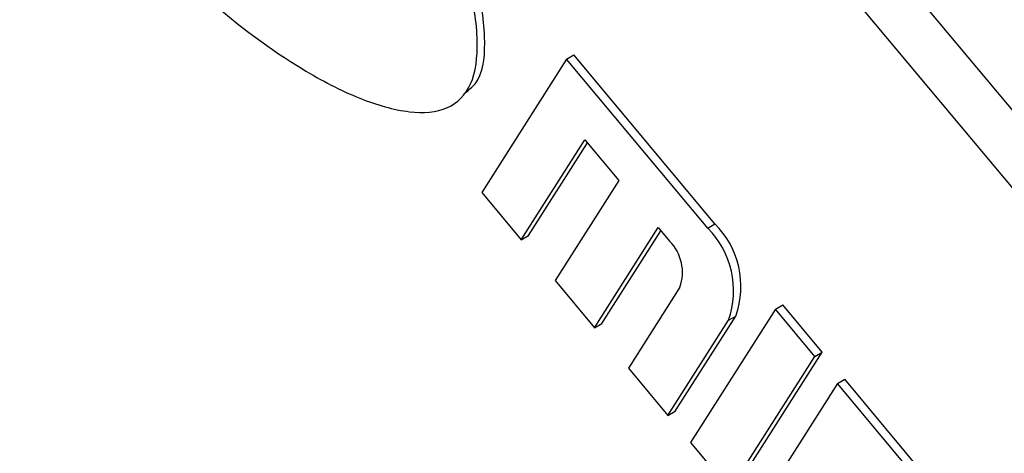
# Model space of a CAD drawing. Units: inches. Extents: x 5 to 105, y 5 to 79.
# Drawn here: x 26 to 26, y 36 to 36 of the extents above; entities that cross this region are included whole.
import ezdxf

# ---------------------------------------------------------------- set-up
doc = ezdxf.new("R2010")
doc.units = ezdxf.units.IN
doc.header["$LTSCALE"] = 10
doc.header["$MEASUREMENT"] = 0

msp = doc.modelspace()

# ---------------------------------------------------------------- linework, layer by layer
at = {"color": 7, "linetype": 'Continuous', "lineweight": 25}
for p, q in [((27.5788765877687, 34.11845055369692), (25.86599525146098, 36.17021480095228)), ((27.55773409501122, 34.10624525242517), (25.8448527587035, 36.15800949968053)), ((26.04112555770604, 35.727155734471), (26.04466109161197, 35.72919675475056)), ((26.11278705385148, 35.64759249491654), (26.04466109161197, 35.72919675475056)), ((26.04112555770604, 35.727155734471), (26.00012225856366, 35.66271676692563)), ((26.10925151994555, 35.64555147463698), (26.04112555770604, 35.727155734471)), ((26.01919752799073, 35.63986757417211), (26.0499500023475, 35.68819679983114)), ((26.02273306189666, 35.64190859445166), (26.05121932739855, 35.68667634671938)), ((26.0499500023475, 35.68819679983114), (26.06630023328499, 35.66861177747097)), ((26.06630023328499, 35.66861177747097), (26.03554775892821, 35.62028255181195)), ((26.00012225856366, 35.66271676692563), (26.01919752799073, 35.63986757417211)), ((26.05462302835527, 35.59743335905842), (26.08537550271205, 35.64576258471745)), ((26.05815856226121, 35.59947437933798), (26.08664482776309, 35.64424213160569)), ((26.08537550271205, 35.64576258471745), (26.09082557969122, 35.63923424393072)), ((26.10925151994555, 35.64555147463698), (26.11278705385148, 35.64759249491654)), ((26.01919752799073, 35.63986757417211), (26.02273306189666, 35.64190859445166)), ((26.03554775892821, 35.62028255181195), (26.05462302835527, 35.59743335905842)), ((26.09586811948634, 35.61697199556508), (26.07097325929275, 35.57784833669825)), ((26.14195198182052, 35.60638142991666), (26.10094868267814, 35.54194246237129)), ((26.14195198182052, 35.60638142991666), (26.14548751572645, 35.60842245019622)), ((26.16102725124758, 35.58353223716313), (26.14195198182052, 35.60638142991666)), ((26.16456278515351, 35.58557325744269), (26.14548751572645, 35.60842245019622)), ((26.09004852871982, 35.55499914394473), (26.1193365995358, 35.60102697790571)), ((26.09358406262575, 35.55704016422429), (26.12287213344174, 35.60306799818526)), ((26.1193365995358, 35.60102697790571), (26.12287213344174, 35.60306799818526)), ((26.05462302835527, 35.59743335905842), (26.05815856226121, 35.59947437933798)), ((26.1200239521052, 35.51909326961776), (26.16102725124758, 35.58353223716313)), ((26.12355948601114, 35.52113428989732), (26.16456278515351, 35.58557325744269)), ((26.16102725124758, 35.58353223716313), (26.16456278515351, 35.58557325744269)), ((26.07097325929275, 35.57784833669825), (26.09004852871982, 35.55499914394473)), ((26.1719274052059, 35.57047555558969), (26.17546293911183, 35.57251657586924)), ((26.22996370890344, 35.50723316800202), (26.17546293911183, 35.57251657586924)), ((26.1719274052059, 35.57047555558969), (26.13092410606352, 35.50603658804432)), ((26.22642817499751, 35.50519214772248), (26.1719274052059, 35.57047555558969)), ((26.09004852871982, 35.55499914394473), (26.09358406262575, 35.55704016422429)), ((26.10094868267814, 35.54194246237129), (26.1200239521052, 35.51909326961776))]:
    msp.add_line(p, q, dxfattribs=at)
for centre, radius, start, end in [((26.07906529330355, 35.61530968827614), 0.04272907582872466, 340.4723274700581, 45.05267981429371), ((26.08260082720947, 35.61735070855568), 0.04272907582874046, 340.472327470075, 45.05267981430379), ((26.07573246637017, 35.62411335075029), 0.02136453791440732, 340.4723274701311, 45.05267981422286)]:
    msp.add_arc(centre, radius, start, end, dxfattribs=at)
for points, knots in [([(25.83070926894743, 36.00135578330587), (25.81777481162446, 36.00993759748287), (25.79363786080696, 36.02595209438388), (25.76465974444397, 36.03579746099447), (25.74623424158814, 36.03569392942248), (25.73579584275547, 36.03143989814416), (25.72884146286632, 36.0224180393808), (25.72456661970629, 36.00219862670063), (25.73103435205328, 35.96422160956879), (25.75134133526682, 35.91191549621231), (25.78227562907871, 35.85532281243806), (25.82177964231892, 35.80069412401517), (25.86676829921009, 35.75520033040063), (25.90740636765367, 35.72482780685021), (25.94036162926755, 35.70768897760123), (25.96445910734083, 35.70062949278522), (25.98386723349314, 35.70170813605212), (25.99646199078217, 35.71376225471271), (25.99909240806186, 35.73660435028923), (25.99443272068081, 35.76558361667195), (25.98702776222844, 35.78673187181906), (25.98307135033467, 35.79803122059121)], [0, 0, 0, 0, 0.07033647227004479, 0.1312546734251118, 0.1577404606298096, 0.1819111077870495, 0.2048927345880289, 0.2284999770986618, 0.2895376784779482, 0.3639264973959764, 0.4477339182585561, 0.5356133660521649, 0.6233592849958547, 0.7066595522798566, 0.7571343744912221, 0.8019118778977586, 0.8406290496278666, 0.8752788554369866, 0.911248308418573, 0.9525806592402053, 1, 1, 1, 1]), ([(25.99170692153335, 35.71056618791732), (25.9941590839141, 35.71249809699528), (26.00095148227016, 35.71784941310233), (26.00239418949329, 35.73897753530308), (25.99804069414651, 35.76752169957223), (25.99058852202942, 35.78873704583543), (25.98660688424061, 35.80007224087076)], [0, 0, 0, 0, 0.1401109415176979, 0.388102083411308, 0.6730676869374772, 1, 1, 1, 1])]:
    msp.add_open_spline(points, degree=3, knots=knots, dxfattribs=at)

doc.saveas('drawing.dxf')
